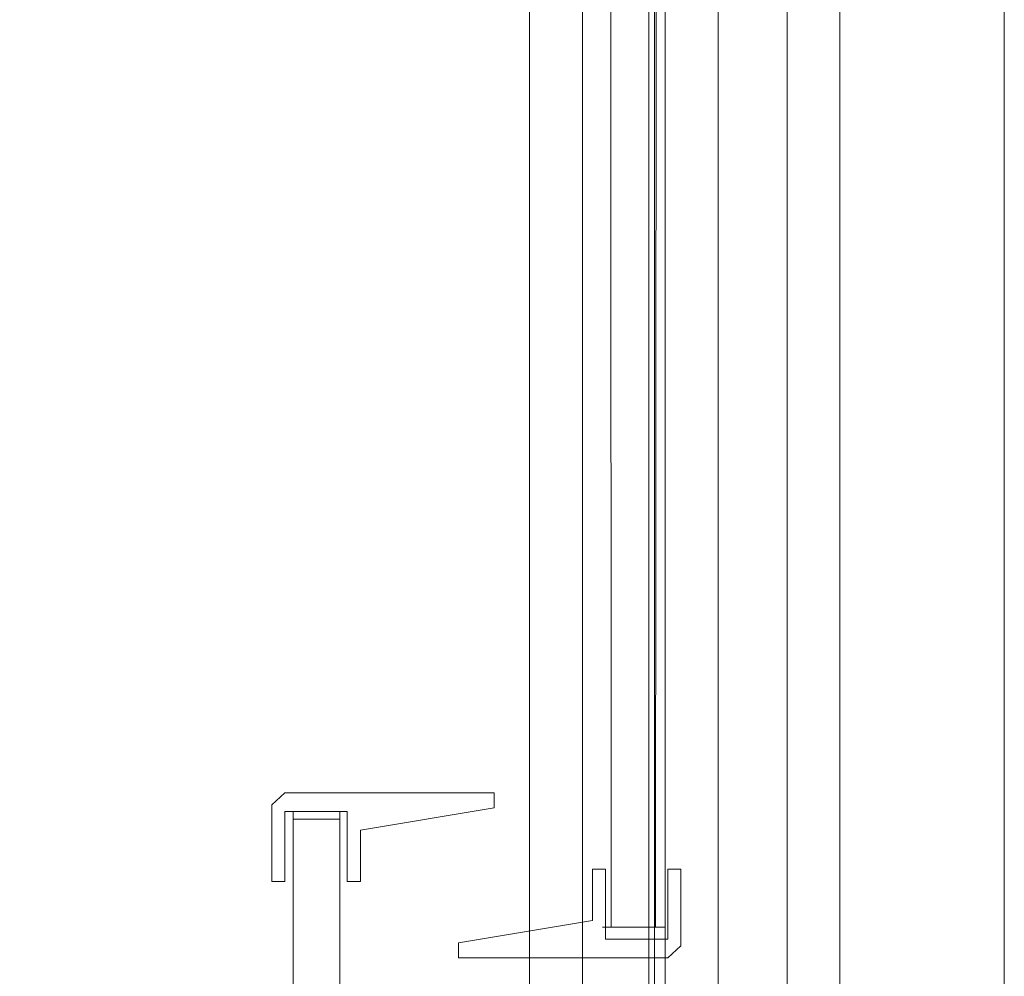
# Model space of a CAD drawing. Extents: x 0 to 910, y -910 to 0.
# Drawn here: x 819 to 910, y -373 to -284 of the extents above; entities that cross this region are included whole.
import ezdxf

# ---------------------------------------------------------------- set-up
doc = ezdxf.new("R2010")
doc.units = 0
doc.header["$LTSCALE"] = 500
doc.header["$MEASUREMENT"] = 0
for name, color, linetype in [('NOVOTERM_CERAMIKA', 7, 'Continuous'), ('NOVOTERM_CZARNY', 7, 'Continuous'), ('NOVOTERM_SZKLO', 7, 'Continuous'), ('NOVOTERM_USZCZELKA', 7, 'Continuous')]:
    doc.layers.add(name, color=color, linetype=linetype)

msp = doc.modelspace()

# ---------------------------------------------------------------- linework, layer by layer
at = {"layer": 'NOVOTERM_CERAMIKA', "lineweight": 0}
for points, invisible_edges in [([(848.295, -58.419, -160), (848.295, -851.335, -160), (57.17, -851.335, -160), (57.17, -58.419, -160)], 15), ([(895.77, -58.419, -160), (895.77, -851.335, -160), (848.295, -851.335, -160), (848.295, -58.419, -160)], 15), ([(895.77, -58.419, 0), (855.601, -858.646, 0), (895.77, -851.335, 0), (895.77, -58.419, 0)], 15), ([(855.601, -858.646, 0), (895.77, -58.419, 0), (855.601, -240.275, 0), (855.601, -858.646, 0)], 15), ([(895.77, -851.335, -160), (895.77, -58.419, -160), (902.875, -58.419, -159.624), (902.875, -851.335, -159.624)], 15), ([(895.77, -58.419, 0), (895.77, -851.335, 0), (902.875, -851.335, -0.376), (902.875, -58.419, -0.376)], 15), ([(902.875, -851.335, -159.624), (902.875, -58.419, -159.624), (908.099, -58.419, -158.59), (908.099, -851.335, -158.59)], 15), ([(902.875, -58.419, -0.376), (902.875, -851.335, -0.376), (908.099, -851.335, -1.41), (908.099, -58.419, -1.41)], 15), ([(908.099, -851.335, -158.59), (908.099, -58.419, -158.59), (910, -58.419, -157.183), (910, -851.335, -157.183)], 11), ([(910, -851.335, -2.816), (910, -58.419, -2.816), (908.099, -58.419, -1.41), (908.099, -851.335, -1.41)], 14), ([(910, -58.419, -157.183), (910, -58.419, -2.816), (910, -851.335, -2.816), (910, -851.335, -157.183)], 15), ([(851.831, -244.048, -0.192), (851.831, -854.873, -0.192), (855.601, -858.646, 0), (855.601, -240.275, 0)], 15), ([(848.837, -247.044, -0.718), (848.837, -851.877, -0.718), (851.831, -854.873, -0.192), (851.831, -244.048, -0.192)], 15), ([(847.422, -248.461, -1.436), (847.422, -850.46, -1.436), (848.837, -851.877, -0.718), (848.837, -247.044, -0.718)], 15), ([(847.422, -850.46, -1.436), (847.422, -248.461, -1.436), (824.844, -271.095, -38.564), (824.844, -827.826, -38.564)], 15), ([(823.429, -272.512, -39.282), (823.429, -826.409, -39.282), (824.844, -827.826, -38.564), (824.844, -271.095, -38.564)], 15), ([(820.435, -275.509, -39.808), (820.435, -823.412, -39.808), (823.429, -826.409, -39.282), (823.429, -272.512, -39.282)], 15), ([(816.665, -279.282, -40), (816.665, -819.64, -40), (820.435, -823.412, -39.808), (820.435, -275.509, -39.808)], 15)]:
    msp.add_3dface(points, dxfattribs=dict(at, invisible_edges=invisible_edges))
at = {"layer": 'NOVOTERM_CZARNY', "lineweight": 0}
for points, invisible_edges in [([(865.915, -861.251, 37.824), (865.915, -861.251, 46.225), (865.915, -36.543, 46.225), (865.915, -36.543, 37.824)], 8), ([(872.065, -36.543, 46.225), (865.915, -36.543, 46.225), (865.915, -861.251, 46.225), (872.065, -861.251, 46.225)], 10), ([(865.915, -36.543, 0.051), (872.065, -36.543, 0.051), (872.065, -861.251, 0.051), (865.915, -861.251, 0.051)], 2), ([(865.915, -861.251, 32.182), (865.915, -861.251, 37.824), (865.915, -36.543, 37.824), (865.915, -36.543, 32.182)], 11), ([(865.915, -861.251, 32.182), (865.915, -36.543, 32.182), (865.915, -36.543, 23.279), (865.915, -861.251, 23.279)], 7), ([(865.915, -861.251, 23.279), (865.915, -36.543, 23.279), (865.915, -36.543, 14.376), (865.915, -861.251, 14.376)], 7), ([(865.915, -861.251, 14.376), (865.915, -36.543, 14.376), (865.915, -36.543, 5.473), (865.915, -861.251, 5.473)], 7), ([(865.915, -861.251, 0.051), (865.915, -861.251, 5.473), (865.915, -36.543, 5.473), (865.915, -36.543, 0.051)], 15), ([(870.824, -861.251, 1762.227), (870.824, -36.543, 1762.227), (870.824, -36.543, 1753.826), (870.824, -861.251, 1753.826)], 1), ([(876.974, -36.543, 1753.826), (876.974, -861.251, 1753.826), (870.824, -861.251, 1753.826), (870.824, -36.543, 1753.826)], 4), ([(870.824, -36.543, 1800), (870.824, -861.251, 1800), (876.974, -861.251, 1800), (876.974, -36.543, 1800)], 4), ([(870.824, -861.251, 1767.869), (870.824, -36.543, 1767.869), (870.824, -36.543, 1762.227), (870.824, -861.251, 1762.227)], 13), ([(870.824, -861.251, 1767.869), (870.824, -861.251, 1776.772), (870.824, -36.543, 1776.772), (870.824, -36.543, 1767.869)], 14), ([(870.824, -861.251, 1776.772), (870.824, -861.251, 1785.675), (870.824, -36.543, 1785.675), (870.824, -36.543, 1776.772)], 14), ([(870.824, -861.251, 1785.675), (870.824, -861.251, 1794.578), (870.824, -36.543, 1794.578), (870.824, -36.543, 1785.675)], 14), ([(870.824, -861.251, 1800), (870.824, -36.543, 1800), (870.824, -36.543, 1794.578), (870.824, -861.251, 1794.578)], 15), ([(877.5, -36.543, 37.824), (872.065, -36.543, 37.824), (872.065, -861.251, 37.824), (877.5, -861.251, 37.824)], 2), ([(877.5, -36.543, 0.051), (877.5, -861.251, 0.051), (872.065, -861.251, 0.051), (872.065, -36.543, 0.051)], 5), ([(872.065, -36.543, 46.225), (872.065, -861.251, 46.225), (872.065, -861.251, 37.824), (872.065, -36.543, 37.824)], 15), ([(882.409, -36.543, 1762.227), (882.409, -861.251, 1762.227), (876.974, -861.251, 1762.227), (876.974, -36.543, 1762.227)], 1), ([(882.409, -36.543, 1800), (876.974, -36.543, 1800), (876.974, -861.251, 1800), (882.409, -861.251, 1800)], 10), ([(876.974, -36.543, 1753.826), (876.974, -36.543, 1762.227), (876.974, -861.251, 1762.227), (876.974, -861.251, 1753.826)], 15), ([(877.5, -36.543, 0.051), (889.822, -36.543, 0.051), (889.822, -861.251, 0.051), (877.5, -861.251, 0.051)], 12), ([(878.508, -36.543, 46.225), (877.5, -36.543, 46.225), (877.5, -861.251, 46.225), (878.509, -861.251, 46.225)], 13), ([(877.5, -36.543, 37.824), (877.5, -861.251, 37.824), (877.5, -861.251, 46.225), (877.5, -36.543, 46.225)], 15), ([(882.523, -36.543, 37.824), (878.508, -36.543, 46.225), (878.509, -861.251, 46.225), (882.523, -861.251, 37.824)], 8), ([(882.409, -36.543, 1800), (882.409, -861.251, 1800), (894.731, -861.251, 1800), (894.731, -36.543, 1800)], 3), ([(883.418, -36.543, 1753.826), (883.418, -861.251, 1753.826), (882.409, -861.251, 1753.826), (882.409, -36.543, 1753.826)], 15), ([(882.409, -36.543, 1762.227), (882.409, -36.543, 1753.826), (882.409, -861.251, 1753.826), (882.409, -861.251, 1762.227)], 15), ([(884.11, -36.543, 32.182), (882.523, -36.543, 37.824), (882.523, -861.251, 37.824), (884.11, -861.251, 32.182)], 11), ([(887.432, -36.543, 1762.227), (887.432, -861.251, 1762.227), (883.418, -861.251, 1753.826), (883.418, -36.543, 1753.826)], 1), ([(884.11, -36.543, 32.182), (884.11, -861.251, 32.182), (886.163, -861.251, 23.756), (886.163, -36.543, 23.756)], 5), ([(886.163, -36.543, 23.756), (886.163, -861.251, 23.756), (888.045, -861.251, 13.98), (888.045, -36.543, 13.98)], 5), ([(889.02, -36.543, 1767.869), (889.02, -861.251, 1767.869), (887.432, -861.251, 1762.227), (887.432, -36.543, 1762.227)], 13), ([(888.045, -36.543, 13.98), (888.045, -861.251, 13.98), (889.252, -861.251, 5.473), (889.252, -36.543, 5.473)], 5), ([(889.02, -36.543, 1767.869), (891.073, -36.543, 1776.295), (891.073, -861.251, 1776.295), (889.02, -861.251, 1767.869)], 10), ([(889.822, -36.543, 0.051), (889.252, -36.543, 5.473), (889.252, -861.251, 5.473), (889.822, -861.251, 0.051)], 14), ([(891.073, -36.543, 1776.295), (892.955, -36.543, 1786.071), (892.955, -861.251, 1786.071), (891.073, -861.251, 1776.295)], 10), ([(892.955, -36.543, 1786.071), (894.162, -36.543, 1794.578), (894.162, -861.251, 1794.578), (892.955, -861.251, 1786.071)], 10), ([(894.731, -36.543, 1800), (894.731, -861.251, 1800), (894.162, -861.251, 1794.578), (894.162, -36.543, 1794.578)], 7)]:
    msp.add_3dface(points, dxfattribs=dict(at, invisible_edges=invisible_edges))
at = {"layer": 'NOVOTERM_SZKLO', "lineweight": 0}
for points, invisible_edges in [([(872.669, -368.087, 38.725), (872.669, -368.087, 1758.778), (872.645, -34.844, 1758.778), (872.645, -34.844, 38.725)], 14), ([(873.401, -34.844, 37.9), (873.483, -368.087, 37.9), (872.669, -368.087, 38.725), (872.645, -34.844, 38.725)], 12), ([(873.483, -368.087, 1759.603), (873.401, -34.844, 1759.603), (872.645, -34.844, 1758.778), (872.669, -368.087, 1758.778)], 7), ([(873.401, -34.844, 1759.603), (873.483, -368.087, 1759.603), (877.615, -368.087, 1759.603), (877.756, -34.844, 1759.603)], 8), ([(873.483, -368.087, 37.9), (873.401, -34.844, 37.9), (877.756, -34.844, 37.9), (877.615, -368.087, 37.9)], 7), ([(878.511, -34.844, 38.725), (878.429, -368.087, 38.725), (877.615, -368.087, 37.9), (877.756, -34.844, 37.9)], 9), ([(877.756, -34.844, 1759.603), (877.615, -368.087, 1759.603), (878.429, -368.087, 1758.778), (878.511, -34.844, 1758.778)], 13), ([(878.511, -34.844, 38.725), (878.511, -34.844, 1758.778), (878.429, -368.087, 1758.778), (878.429, -368.087, 38.725)], 11), ([(843.186, -358.06, 17.898), (843.942, -357.304, 17.898), (843.942, -358.06, 17.074), (843.186, -358.06, 17.898)], 13), ([(843.942, -357.304, 1779.879), (843.186, -358.06, 1779.879), (843.942, -358.06, 1780.703), (843.942, -357.304, 1779.879)], 11), ([(843.186, -358.06, 1779.879), (843.942, -357.304, 1779.879), (843.942, -357.304, 17.898), (843.186, -358.06, 17.898)], 15), ([(848.297, -357.304, 17.898), (843.942, -357.304, 17.898), (843.942, -357.304, 1779.879), (848.297, -357.304, 1779.879)], 5), ([(843.942, -358.06, 17.074), (843.942, -357.304, 17.898), (848.297, -357.304, 17.898), (848.297, -358.06, 17.074)], 7), ([(848.297, -358.06, 1780.703), (848.297, -357.304, 1779.879), (843.942, -357.304, 1779.879), (843.942, -358.06, 1780.703)], 15), ([(848.297, -357.304, 17.898), (849.052, -358.06, 17.898), (848.297, -358.06, 17.074), (848.297, -357.304, 17.898)], 11), ([(848.297, -357.304, 1779.879), (848.297, -358.06, 1780.703), (849.052, -358.06, 1779.879), (848.297, -357.304, 1779.879)], 14), ([(849.052, -358.06, 17.898), (848.297, -357.304, 17.898), (848.297, -357.304, 1779.879), (849.052, -358.06, 1779.879)], 15), ([(843.186, -358.06, 17.898), (843.186, -362.42, 17.898), (843.186, -362.42, 1779.879), (843.186, -358.06, 1779.879)], 15), ([(843.942, -362.42, 17.074), (843.186, -362.42, 17.898), (843.186, -358.06, 17.898), (843.942, -358.06, 17.074)], 7), ([(843.942, -358.06, 1780.703), (843.186, -358.06, 1779.879), (843.186, -362.42, 1779.879), (843.942, -362.42, 1780.703)], 15), ([(843.942, -362.42, 1780.703), (848.297, -362.42, 1780.703), (848.297, -358.06, 1780.703), (843.942, -358.06, 1780.703)], 1), ([(843.942, -358.06, 17.074), (848.297, -358.06, 17.074), (848.297, -362.42, 17.074), (843.942, -362.42, 17.074)], 15), ([(848.297, -358.06, 17.074), (849.052, -358.06, 17.898), (849.052, -362.42, 17.898), (848.297, -362.42, 17.074)], 7), ([(848.297, -362.42, 1780.703), (849.052, -362.42, 1779.879), (849.052, -358.06, 1779.879), (848.297, -358.06, 1780.703)], 15), ([(849.052, -362.42, 17.898), (849.052, -358.06, 17.898), (849.052, -358.06, 1779.879), (849.052, -362.42, 1779.879)], 15), ([(843.21, -835.88, 17.898), (843.21, -835.88, 1779.879), (843.186, -362.42, 1779.879), (843.186, -362.42, 17.898)], 14), ([(843.942, -362.42, 17.074), (844.024, -835.88, 17.074), (843.21, -835.88, 17.898), (843.186, -362.42, 17.898)], 12), ([(844.024, -835.88, 1780.703), (843.942, -362.42, 1780.703), (843.186, -362.42, 1779.879), (843.21, -835.88, 1779.879)], 7), ([(843.942, -362.42, 1780.703), (844.024, -835.88, 1780.703), (848.156, -835.88, 1780.703), (848.297, -362.42, 1780.703)], 8), ([(844.024, -835.88, 17.074), (843.942, -362.42, 17.074), (848.297, -362.42, 17.074), (848.156, -835.88, 17.074)], 7), ([(848.156, -835.88, 17.074), (848.297, -362.42, 17.074), (849.052, -362.42, 17.898), (848.97, -835.88, 17.898)], 6), ([(848.297, -362.42, 1780.703), (848.156, -835.88, 1780.703), (848.97, -835.88, 1779.879), (849.052, -362.42, 1779.879)], 13), ([(849.052, -362.42, 17.898), (849.052, -362.42, 1779.879), (848.97, -835.88, 1779.879), (848.97, -835.88, 17.898)], 11), ([(873.483, -368.087, 37.9), (873.799, -368.676, 38.593), (873.11, -368.676, 39.417), (872.669, -368.087, 38.725)], 15), ([(872.669, -368.087, 1758.778), (873.11, -368.676, 1758.086), (873.799, -368.676, 1758.91), (873.483, -368.087, 1759.603)], 15), ([(872.669, -368.087, 38.725), (873.11, -368.676, 39.417), (873.11, -368.676, 1758.086), (872.669, -368.087, 1758.778)], 15), ([(873.483, -368.087, 1759.603), (873.799, -368.676, 1758.91), (877.298, -368.676, 1758.91), (877.615, -368.087, 1759.603)], 15), ([(877.615, -368.087, 37.9), (877.298, -368.676, 38.593), (873.799, -368.676, 38.593), (873.483, -368.087, 37.9)], 15), ([(878.429, -368.087, 38.725), (877.988, -368.676, 39.417), (877.298, -368.676, 38.593), (877.615, -368.087, 37.9)], 15), ([(877.615, -368.087, 1759.603), (877.298, -368.676, 1758.91), (877.988, -368.676, 1758.086), (878.429, -368.087, 1758.778)], 15), ([(878.429, -368.087, 1758.778), (877.988, -368.676, 1758.086), (877.988, -368.676, 39.417), (878.429, -368.087, 38.725)], 15), ([(873.799, -368.676, 1758.91), (873.11, -368.676, 1758.086), (877.298, -368.676, 1758.91), (873.799, -368.676, 1758.91)], 15), ([(873.11, -368.676, 39.417), (873.799, -368.676, 38.593), (873.11, -368.676, 1758.086), (873.11, -368.676, 39.417)], 15), ([(873.11, -368.676, 1758.086), (873.799, -368.676, 38.593), (877.298, -368.676, 1758.91), (873.11, -368.676, 1758.086)], 15), ([(877.298, -368.676, 38.593), (877.988, -368.676, 39.417), (873.799, -368.676, 38.593), (877.298, -368.676, 38.593)], 15), ([(877.988, -368.676, 39.417), (877.298, -368.676, 1758.91), (873.799, -368.676, 38.593), (877.988, -368.676, 39.417)], 15), ([(877.988, -368.676, 1758.086), (877.298, -368.676, 1758.91), (877.988, -368.676, 39.417), (877.988, -368.676, 1758.086)], 15)]:
    msp.add_3dface(points, dxfattribs=dict(at, invisible_edges=invisible_edges))
at = {"layer": 'NOVOTERM_USZCZELKA', "lineweight": 0}
for points, invisible_edges in [([(841.966, -357.339, 18.031), (841.966, -356.72, 18.031), (843.188, -355.61, 18.031), (843.188, -357.339, 18.031)], 12), ([(841.966, -357.339, 1780.228), (843.188, -357.339, 1780.228), (843.188, -355.61, 1780.228), (841.966, -356.72, 1780.228)], 3), ([(843.188, -355.61, 18.031), (841.966, -356.72, 18.031), (841.966, -356.72, 1780.228), (843.188, -355.61, 1780.228)], 15), ([(843.188, -357.339, 18.031), (843.188, -355.61, 18.031), (848.975, -355.61, 18.031), (848.975, -357.339, 18.031)], 5), ([(843.188, -357.339, 1780.228), (848.975, -357.339, 1780.228), (848.975, -355.61, 1780.228), (843.188, -355.61, 1780.228)], 10), ([(848.975, -355.61, 18.031), (843.188, -355.61, 18.031), (843.188, -355.61, 1780.228), (848.975, -355.61, 1780.228)], 15), ([(848.975, -357.339, 18.031), (848.975, -355.61, 18.031), (850.197, -355.61, 18.031), (850.197, -359.073, 18.031)], 13), ([(848.975, -357.339, 1780.228), (850.197, -359.073, 1780.228), (850.197, -355.61, 1780.228), (848.975, -355.61, 1780.228)], 11), ([(850.197, -355.61, 18.031), (848.975, -355.61, 18.031), (848.975, -355.61, 1780.228), (850.197, -355.61, 1780.228)], 15), ([(850.197, -355.61, 18.031), (862.622, -355.61, 18.031), (862.622, -357.012, 18.031), (850.197, -359.073, 18.031)], 8), ([(850.197, -355.61, 1780.228), (850.197, -359.073, 1780.228), (862.622, -357.012, 1780.228), (862.622, -355.61, 1780.228)], 1), ([(862.622, -355.61, 18.031), (850.197, -355.61, 18.031), (850.197, -355.61, 1780.228), (862.622, -355.61, 1780.228)], 15), ([(862.622, -357.012, 18.031), (862.622, -355.61, 18.031), (862.622, -355.61, 1780.228), (862.622, -357.012, 1780.228)], 13), ([(841.966, -356.72, 18.031), (841.966, -357.339, 18.031), (841.966, -357.339, 1780.228), (841.966, -356.72, 1780.228)], 7), ([(841.966, -363.85, 18.031), (841.966, -357.339, 18.031), (843.188, -357.339, 18.031), (843.188, -363.85, 18.031)], 2), ([(841.966, -363.85, 1780.228), (843.188, -363.85, 1780.228), (843.188, -357.339, 1780.228), (841.966, -357.339, 1780.228)], 4), ([(841.966, -357.339, 18.031), (841.966, -363.85, 18.031), (841.966, -363.85, 1780.228), (841.966, -357.339, 1780.228)], 15), ([(843.188, -363.85, 18.031), (843.188, -357.339, 18.031), (843.188, -357.339, 1780.228), (843.188, -363.85, 1780.228)], 13), ([(843.188, -357.339, 18.031), (848.975, -357.339, 18.031), (848.975, -357.339, 1780.228), (843.188, -357.339, 1780.228)], 15), ([(848.975, -363.85, 18.031), (848.975, -357.339, 18.031), (850.197, -359.073, 18.031), (850.197, -363.85, 18.031)], 2), ([(848.975, -363.85, 1780.228), (850.197, -363.85, 1780.228), (850.197, -359.073, 1780.228), (848.975, -357.339, 1780.228)], 4), ([(848.975, -357.339, 18.031), (848.975, -363.85, 18.031), (848.975, -363.85, 1780.228), (848.975, -357.339, 1780.228)], 5), ([(850.197, -359.073, 18.031), (862.622, -357.012, 18.031), (862.622, -357.012, 1780.228), (850.197, -359.073, 1780.228)], 15), ([(850.197, -363.85, 18.031), (850.197, -359.073, 18.031), (850.197, -359.073, 1780.228), (850.197, -363.85, 1780.228)], 7), ([(872.961, -362.691, 46.727), (872.961, -369.201, 46.727), (871.739, -367.467, 46.727), (871.739, -362.691, 46.727)], 2), ([(872.961, -362.691, 1751.471), (871.739, -362.691, 1751.471), (871.739, -367.467, 1751.471), (872.961, -369.201, 1751.471)], 4), ([(871.739, -362.691, 46.727), (871.739, -367.467, 46.727), (871.739, -367.467, 1751.471), (871.739, -362.691, 1751.471)], 7), ([(872.961, -362.691, 46.727), (871.739, -362.691, 46.727), (871.739, -362.691, 1751.471), (872.961, -362.691, 1751.471)], 15), ([(872.961, -369.201, 46.727), (872.961, -362.691, 46.727), (872.961, -362.691, 1751.471), (872.961, -369.201, 1751.471)], 5), ([(879.969, -362.691, 46.727), (879.969, -369.201, 46.727), (878.748, -369.201, 46.727), (878.748, -362.691, 46.727)], 2), ([(879.97, -362.691, 1751.471), (878.748, -362.691, 1751.471), (878.748, -369.201, 1751.471), (879.97, -369.201, 1751.471)], 4), ([(879.969, -362.691, 46.727), (878.748, -362.691, 46.727), (878.748, -362.691, 1751.471), (879.97, -362.691, 1751.471)], 5), ([(878.748, -362.691, 46.727), (878.748, -369.201, 46.727), (878.748, -369.201, 1751.471), (878.748, -362.691, 1751.471)], 13), ([(879.969, -369.201, 46.727), (879.969, -362.691, 46.727), (879.97, -362.691, 1751.471), (879.97, -369.201, 1751.471)], 15), ([(841.966, -363.85, 18.031), (843.188, -363.85, 18.031), (843.188, -363.85, 1780.228), (841.966, -363.85, 1780.228)], 5), ([(848.975, -363.85, 18.031), (850.197, -363.85, 18.031), (850.197, -363.85, 1780.228), (848.975, -363.85, 1780.228)], 15), ([(871.739, -370.931, 46.727), (859.314, -370.931, 46.727), (859.314, -369.529, 46.727), (871.739, -367.467, 46.727)], 8), ([(871.739, -370.931, 1751.471), (871.739, -367.467, 1751.471), (859.314, -369.529, 1751.471), (859.314, -370.931, 1751.471)], 1), ([(871.739, -367.467, 46.727), (859.314, -369.529, 46.727), (859.314, -369.529, 1751.471), (871.739, -367.467, 1751.471)], 15), ([(872.961, -369.201, 46.727), (872.961, -370.931, 46.727), (871.739, -370.931, 46.727), (871.739, -367.467, 46.727)], 13), ([(872.961, -369.201, 1751.471), (871.739, -367.467, 1751.471), (871.739, -370.931, 1751.471), (872.961, -370.931, 1751.471)], 11), ([(878.748, -369.201, 46.727), (878.748, -370.931, 46.727), (872.961, -370.931, 46.727), (872.961, -369.201, 46.727)], 5), ([(878.748, -369.201, 1751.471), (872.961, -369.201, 1751.471), (872.961, -370.931, 1751.471), (878.748, -370.931, 1751.471)], 10), ([(878.748, -369.201, 46.727), (872.961, -369.201, 46.727), (872.961, -369.201, 1751.471), (878.748, -369.201, 1751.471)], 15), ([(879.969, -369.201, 46.727), (879.969, -369.821, 46.727), (878.748, -370.931, 46.727), (878.748, -369.201, 46.727)], 12), ([(879.97, -369.201, 1751.471), (878.748, -369.201, 1751.471), (878.748, -370.931, 1751.471), (879.97, -369.821, 1751.471)], 3), ([(879.969, -369.821, 46.727), (879.969, -369.201, 46.727), (879.97, -369.201, 1751.471), (879.97, -369.821, 1751.471)], 7), ([(859.314, -369.529, 46.727), (859.314, -370.931, 46.727), (859.314, -370.931, 1751.471), (859.314, -369.529, 1751.471)], 13), ([(878.748, -370.931, 46.727), (879.969, -369.821, 46.727), (879.97, -369.821, 1751.471), (878.748, -370.931, 1751.471)], 15), ([(859.314, -370.931, 46.727), (871.739, -370.931, 46.727), (871.739, -370.931, 1751.471), (859.314, -370.931, 1751.471)], 15), ([(871.739, -370.931, 46.727), (872.961, -370.931, 46.727), (872.961, -370.931, 1751.471), (871.739, -370.931, 1751.471)], 15), ([(872.961, -370.931, 46.727), (878.748, -370.931, 46.727), (878.748, -370.931, 1751.471), (872.961, -370.931, 1751.471)], 15)]:
    msp.add_3dface(points, dxfattribs=dict(at, invisible_edges=invisible_edges))

doc.saveas('drawing.dxf')
